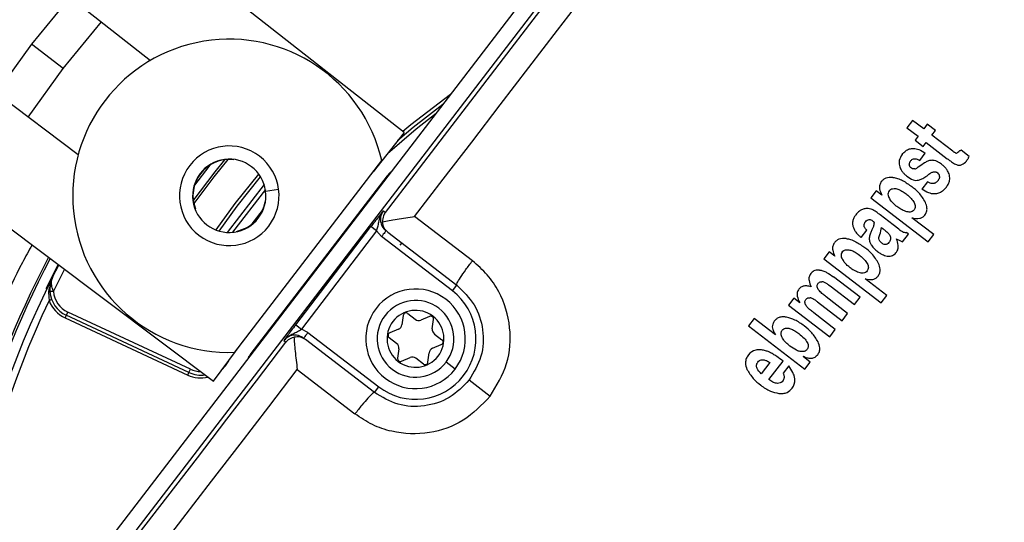
# Model space of a CAD drawing. Units: millimetres. Extents: x 5 to 414, y 3 to 291.
# Drawn here: x 181 to 185, y 246 to 248 of the extents above; entities that cross this region are included whole.
import ezdxf

# ---------------------------------------------------------------- set-up
doc = ezdxf.new("R2010")
doc.units = ezdxf.units.MM

msp = doc.modelspace()

# ---------------------------------------------------------------- linework, layer by layer
at = {"color": 7, "linetype": 'Continuous', "lineweight": 25}
for p, q in [((183.4432, 248.6919), (180.7647, 245.2011)), ((180.8234, 245.1561), (183.5019, 248.6469)), ((182.4995, 247.5673), (181.179, 248.6033)), ((180.891, 248.2361), (181.3126, 247.9054)), ((180.9346, 248.2019), (180.7553, 247.9814)), ((180.9034, 247.8678), (181.0817, 248.0866)), ((180.7553, 247.9814), (180.5887, 247.7511)), ((180.7382, 247.6389), (180.9034, 247.8678)), ((180.973, 247.4627), (180.5443, 247.7844)), ((184.882, 247.6243), (184.8556, 247.5899)), ((184.8556, 247.5899), (184.9075, 247.5501)), ((184.9338, 247.5845), (184.882, 247.6243)), ((184.9503, 247.6059), (184.9338, 247.5845)), ((184.9887, 247.5764), (184.9503, 247.6059)), ((182.4995, 247.5673), (182.3555, 247.3838)), ((184.9075, 247.5501), (184.8937, 247.5321)), ((184.9723, 247.555), (184.9887, 247.5764)), ((185.0705, 247.4796), (184.9723, 247.555)), ((184.8937, 247.5321), (184.9321, 247.5027)), ((184.9321, 247.5027), (184.9459, 247.5206)), ((184.9459, 247.5206), (185.0444, 247.445)), ((184.915, 247.4369), (184.9414, 247.4713)), ((185.1472, 247.4548), (185.1086, 247.4844)), ((180.2642, 247.4111), (181.6067, 246.4038)), ((181.7067, 246.5383), (182.3954, 247.4359)), ((184.9083, 247.4059), (184.9051, 247.4035)), ((184.9203, 247.4137), (184.9083, 247.4059)), ((184.9381, 247.4253), (184.9203, 247.4137)), ((182.4206, 247.3644), (181.7823, 246.5325)), ((184.9522, 247.3363), (184.9258, 247.3019)), ((181.85, 247.3007), (181.6961, 247.1002)), ((184.7114, 247.2946), (184.6862, 247.2617)), ((184.7378, 247.2743), (184.7114, 247.2946)), ((181.8485, 247.2435), (181.8502, 247.2432)), ((184.6862, 247.2617), (184.9543, 247.0561)), ((182.4027, 247.2005), (182.4118, 247.1935)), ((182.8199, 246.9667), (182.5494, 247.1742)), ((184.791, 247.1351), (184.7301, 247.1818)), ((181.9922, 246.6674), (182.3446, 247.1267)), ((182.3711, 247.1064), (182.3446, 247.1267)), ((184.6998, 247.1311), (184.691, 247.1111)), ((184.8176, 247.1144), (184.791, 247.1351)), ((184.9807, 247.0905), (184.8787, 247.1687)), ((181.751, 247.1164), (181.7138, 247.1027)), ((181.7517, 247.1148), (181.751, 247.1164)), ((182.3711, 247.1064), (182.0186, 246.6471)), ((182.3711, 247.1064), (182.3947, 247.0806)), ((182.726, 246.8263), (182.3947, 247.0806)), ((182.424, 247.1001), (182.7463, 246.8528)), ((184.6414, 247.0754), (184.6678, 247.1098)), ((184.7357, 247.1229), (184.7436, 247.1168)), ((184.8348, 247.0558), (184.8624, 247.0918)), ((184.8624, 247.0918), (184.8533, 247.0988)), ((184.9543, 247.0561), (184.9807, 247.0905)), ((184.4918, 247.0084), (184.4666, 246.9756)), ((184.5182, 246.9882), (184.4918, 247.0084)), ((180.8548, 246.8927), (180.8827, 246.947)), ((184.4666, 246.9756), (184.7347, 246.7699)), ((182.726, 246.8263), (182.7463, 246.8528)), ((184.488, 246.8544), (184.4951, 246.8494)), ((184.4951, 246.8494), (184.6092, 246.7618)), ((184.6356, 246.7962), (184.5114, 246.8915)), ((184.7611, 246.8043), (184.6591, 246.8825)), ((184.7347, 246.7699), (184.7611, 246.8043)), ((184.3256, 246.7918), (184.3004, 246.7589)), ((184.3004, 246.7589), (184.4934, 246.6108)), ((184.3532, 246.7706), (184.3256, 246.7918)), ((184.4364, 246.7744), (184.5513, 246.6863)), ((184.5777, 246.7207), (184.4775, 246.7975)), ((184.6092, 246.7618), (184.6356, 246.7962)), ((180.9175, 246.7117), (180.9118, 246.6996)), ((180.9245, 246.7268), (180.9175, 246.7117)), ((181.4918, 246.4439), (180.9175, 246.7117)), ((181.4988, 246.459), (180.9245, 246.7268)), ((182.4957, 246.7111), (182.4899, 246.6672)), ((182.517, 246.7199), (182.5521, 246.693)), ((184.5198, 246.6452), (184.4193, 246.7224)), ((184.5513, 246.6863), (184.5777, 246.7207)), ((180.9118, 246.6996), (181.4862, 246.4318)), ((181.9922, 246.6674), (182.0186, 246.6471)), ((182.6195, 246.7064), (182.5786, 246.6895)), ((182.632, 246.6485), (182.6378, 246.6924)), ((184.1391, 246.6967), (184.1127, 246.6623)), ((184.1127, 246.6623), (184.3772, 246.4594)), ((184.2393, 246.6199), (184.1391, 246.6967)), ((182.0497, 246.631), (182.0186, 246.6471)), ((182.0497, 246.631), (182.3811, 246.3768)), ((182.4737, 246.646), (182.4328, 246.6291)), ((182.6422, 246.6238), (182.6773, 246.5969)), ((184.4934, 246.6108), (184.5198, 246.6452)), ((181.6067, 246.4038), (181.7467, 246.5904)), ((181.9451, 246.5853), (181.936, 246.5922)), ((182.3608, 246.3503), (182.0384, 246.5977)), ((182.4649, 246.5792), (182.4297, 246.6062)), ((182.6334, 246.5571), (182.6743, 246.574)), ((182.4751, 246.5546), (182.4693, 246.5107)), ((182.6114, 246.492), (182.6172, 246.5359)), ((182.4876, 246.4967), (182.5285, 246.5136)), ((182.5901, 246.4832), (182.5549, 246.5101)), ((182.7387, 246.4595), (182.6963, 246.492)), ((184.2132, 246.4903), (184.1728, 246.4376)), ((184.2079, 246.4102), (184.275, 246.4975)), ((184.4027, 246.4926), (184.3691, 246.5184)), ((184.3772, 246.4594), (184.4027, 246.4926)), ((181.4862, 246.4318), (181.4918, 246.4439)), ((181.4918, 246.4439), (181.4988, 246.459)), ((181.9993, 246.4573), (182.2698, 246.2498)), ((184.302, 246.4745), (184.2756, 246.4401)), ((182.8048, 246.4088), (182.9033, 246.3332)), ((182.3608, 246.3503), (182.3811, 246.3768))]:
    msp.add_line(p, q, dxfattribs=at)
at = {"color": 8, "linetype": 'Continuous', "lineweight": 25}
for p, q in [((180.9034, 247.8678), (180.7553, 247.9814)), ((181.6994, 247.4418), (181.6992, 247.4401)), ((182.4231, 247.3624), (182.4206, 247.3644)), ((182.4376, 247.3831), (182.4383, 247.3823)), ((181.8439, 247.3248), (181.6713, 247.0998)), ((181.851, 247.2936), (181.9122, 247.3016)), ((181.5224, 247.2098), (181.5208, 247.2091)), ((181.7878, 247.1392), (181.836, 247.202)), ((182.4888, 247.0504), (182.4798, 247.0398)), ((180.8239, 246.8375), (180.8802, 246.9489)), ((180.8575, 246.8232), (180.9098, 246.9267)), ((180.8239, 246.8375), (180.8267, 246.8361)), ((180.8364, 246.7963), (180.8368, 246.7802)), ((181.7823, 246.5325), (181.7848, 246.5306)), ((181.6776, 246.4984), (181.6787, 246.4978)), ((181.7696, 246.5107), (181.7686, 246.5113))]:
    msp.add_line(p, q, dxfattribs=at)
at = {"color": 7, "linetype": 'Continuous', "lineweight": 25, "flags": 128}
for points in [[(183.5167, 248.6355), (183.3788, 248.4554), (183.2409, 248.2752), (183.1028, 248.095), (182.9647, 247.9148), (182.8266, 247.7345), (182.6883, 247.5542), (182.5501, 247.3738), (182.4118, 247.1935)], [(182.5494, 247.1742), (182.6832, 247.3486), (182.8169, 247.523), (182.9506, 247.6974), (183.0842, 247.8718), (183.2178, 248.0461), (183.3513, 248.2204), (183.4847, 248.3947), (183.6181, 248.5689)], [(182.6808, 247.6982), (182.5424, 247.5904), (182.4685, 247.5278)], [(181.5905, 247.415), (181.5858, 247.4091), (181.5185, 247.3213)], [(180.8575, 246.8232), (180.8543, 246.8229), (180.8512, 246.8227), (180.8483, 246.8225), (180.8458, 246.8223), (180.8437, 246.8221), (180.8422, 246.822), (180.8412, 246.8219), (180.8409, 246.8219)], [(180.8493, 246.7849), (180.849, 246.7848), (180.8483, 246.7846), (180.8472, 246.7841), (180.8456, 246.7835), (180.8437, 246.7828), (180.8416, 246.782), (180.8392, 246.7811), (180.8368, 246.7802)], [(181.9451, 246.5853), (181.8067, 246.405), (181.6683, 246.2248), (181.5299, 246.0446), (181.3915, 245.8645), (181.2531, 245.6844), (181.1148, 245.5045), (180.9765, 245.3246), (180.8382, 245.1448)], [(180.9288, 245.0641), (181.0625, 245.238), (181.1963, 245.412), (181.3301, 245.5861), (181.4639, 245.7602), (181.5978, 245.9344), (181.7316, 246.1087), (181.8655, 246.283), (181.9993, 246.4573)]]:
    msp.add_lwpolyline(points, dxfattribs=at)
at = {"color": 8, "linetype": 'Continuous', "lineweight": 25, "flags": 128}
for points in [[(182.7165, 247.7448), (182.5319, 247.6032), (182.494, 247.5717)], [(182.4222, 247.4688), (182.5563, 247.5845), (182.6506, 247.6589)], [(181.5126, 247.2477), (181.6148, 247.3835), (181.66, 247.4398)], [(181.6735, 247.4409), (181.6085, 247.3596), (181.515, 247.2344)], [(181.6189, 247.1111), (181.7092, 247.2346), (181.8195, 247.3724)], [(181.6329, 247.1063), (181.7183, 247.2232), (181.8277, 247.3602)], [(181.6443, 246.454), (181.6635, 246.4742), (181.6787, 246.4978)]]:
    msp.add_lwpolyline(points, dxfattribs=at)
at = {"color": 7, "linetype": 'Continuous', "lineweight": 25}
for centre, radius in [((184.722, 245.0709), 18.0032), ((184.722, 244.9376), 15.7667), ((184.722, 244.9376), 15.7333), ((184.722, 244.9376), 15.6133), ((184.722, 244.9376), 15.58)]:
    msp.add_circle(centre, radius, dxfattribs=at)
for centre, radius, start, end in [((181.6808, 247.2712), 0.7333, 12.9788, 272.0212), ((184.722, 244.9376), 5.48, 150.4244, 224.5756), ((181.6808, 247.2712), 0.2333, 322.5, 142.5), ((181.6808, 247.2712), 0.2333, 142.5, 322.5), ((181.6808, 247.2712), 0.1717, 7.5, 187.5), ((181.6808, 247.2712), 0.1699, 83.8114, 201.1886), ((184.9886, 247.348), 0.0923, 112.9395, 123.1805), ((182.5422, 247.2711), 0.1532, 133.047, 142.503), ((184.722, 244.9376), 5, 151.1304, 223.8696), ((181.6808, 247.2712), 0.1717, 187.5, 7.5), ((184.722, 244.9376), 4.8133, 151.5475, 223.5475), ((181.6808, 247.2712), 0.1699, 294.3798, 350.6202), ((184.722, 244.9376), 4.3933, 152.246, 178.2339), ((184.722, 244.9376), 4.3333, 153.1808, 221.8192), ((180.9738, 246.8325), 0.1333, 184.591, 245), ((180.9738, 246.8325), 0.1167, 184.5909, 245), ((182.5535, 246.6015), 0.2333, 322.5, 142.5), ((182.5535, 246.6015), 0.2833, 232.5, 52.5), ((184.722, 244.9376), 4.3, 154.6273, 220.3727), ((180.9738, 246.8325), 0.1467, 200.9224, 245), ((182.5535, 246.6015), 0.18, 322.5, 142.5), ((182.5535, 246.6015), 0.2333, 142.5, 322.5), ((182.5535, 246.6015), 0.18, 142.5, 322.5), ((182.5535, 246.6015), 0.1333, 52.5, 232.5), ((182.5089, 246.7093), 0.0133, 52.5, 172.5), ((182.5535, 246.6015), 0.1333, 232.5, 52.5), ((182.4635, 246.6707), 0.0267, 292.5, 352.5), ((182.5684, 246.7141), 0.0267, 232.5, 292.5), ((182.6246, 246.6941), 0.0133, 352.5, 112.5), ((182.4379, 246.6168), 0.0133, 112.5, 232.5), ((182.6584, 246.645), 0.0267, 172.5, 232.5), ((182.4486, 246.5581), 0.0267, 352.5, 52.5), ((182.6692, 246.5863), 0.0133, 292.5, 52.5), ((181.9039, 246.4392), 0.1532, 142.4969, 151.9537), ((182.6436, 246.5324), 0.0267, 112.5, 172.5), ((182.4825, 246.509), 0.0133, 172.5, 292.5), ((182.5387, 246.489), 0.0267, 52.5, 112.5), ((182.5982, 246.4938), 0.0133, 232.5, 352.5), ((181.5481, 246.5647), 0.1333, 245, 278.5215)]:
    msp.add_arc(centre, radius, start, end, dxfattribs=at)
at = {"color": 8, "linetype": 'Continuous', "lineweight": 25}
for centre, radius, start, end in [((184.722, 244.9376), 4.3836, 152.2665, 178.2339), ((181.5481, 246.5647), 0.1467, 245, 283.4538), ((181.5481, 246.5647), 0.1167, 245, 269.7577)]:
    msp.add_arc(centre, radius, start, end, dxfattribs=at)
at = {"color": 7, "linetype": 'Continuous', "lineweight": 25}
for centre, major_axis, ratio, start_param, end_param in [((185.1328, 247.5792), (0.049, 0.1076), 0.196135, 3.198346, 3.590335), ((184.9953, 247.4082), (0.1289, -0.0131), 0.413772, 2.891264, 3.216605), ((184.8578, 247.5857), (-0.0325, 0.1889), 0.393518, 3.161137, 3.351076), ((185.0324, 248.0882), (-0.071, 0.6735), 0.214712, 3.031798, 3.206219), ((184.9676, 247.6979), (-0.1491, 0.2788), 0.395566, 3.104543, 3.31881), ((184.7922, 247.2667), (0.2138, 0.104), 0.280108, 6.150216, 6.422336), ((185.1868, 245.5584), (-0.5351, 1.6509), 0.166295, 6.166669, 6.245895), ((184.034, 246.6946), (0.6669, 0.4519), 0.097778, 6.128876, 6.242159), ((184.2226, 247.155), (0.513, -0.0339), 0.413893, 6.136754, 6.291381), ((185.2008, 244.8382), (-1.0723, 1.7025), 0.169536, 6.223907, 6.345802), ((7.5148, 228.8726), (176.7658, 17.5499), 0.010062, 6.273747, 6.280986), ((183.8699, 246.5447), (0.4573, -0.1565), 0.355481, 6.164035, 6.41993)]:
    msp.add_ellipse(centre, major_axis=major_axis, ratio=ratio, start_param=start_param, end_param=end_param, dxfattribs=at)
for points, knots in [([(184.8325, 247.4643), (184.8378, 247.4704), (184.8474, 247.4815), (184.8663, 247.4915), (184.8882, 247.4945), (184.9146, 247.4883), (184.9317, 247.4774), (184.9414, 247.4713)], [0, 0, 0, 0, 0.1959917, 0.3558808, 0.5086179, 0.7226319, 1, 1, 1, 1]), ([(184.8325, 247.4643), (184.8268, 247.4553), (184.8168, 247.4392), (184.819, 247.4206), (184.82, 247.4124)], [0, 0, 0, 0, 0.560148, 1, 1, 1, 1]), ([(185.0851, 247.4712), (185.0834, 247.4718), (185.0804, 247.4728), (185.0767, 247.4752), (185.0735, 247.4773), (185.0715, 247.4789), (185.0705, 247.4796)], [0, 0, 0, 0, 0.328101, 0.549909, 0.776821, 1, 1, 1, 1]), ([(185.1086, 247.4844), (185.1073, 247.4837), (185.105, 247.4827), (185.1021, 247.4811), (185.0999, 247.4797), (185.0985, 247.4786), (185.0979, 247.4781)], [0, 0, 0, 0, 0.3639607, 0.5850205, 0.7964967, 1, 1, 1, 1]), ([(185.1338, 247.4339), (185.1355, 247.4362), (185.1382, 247.44), (185.1417, 247.4455), (185.1445, 247.4501), (185.1463, 247.4532), (185.1472, 247.4548)], [0, 0, 0, 0, 0.345967, 0.564578, 0.782954, 1, 1, 1, 1]), ([(184.82, 247.4124), (184.8222, 247.4058), (184.8258, 247.3947), (184.8354, 247.3815), (184.8448, 247.3714), (184.8519, 247.3656), (184.8555, 247.3627)], [0, 0, 0, 0, 0.336331, 0.556478, 0.778242, 1, 1, 1, 1]), ([(184.8751, 247.4023), (184.8735, 247.4037), (184.8709, 247.4059), (184.8683, 247.4099), (184.8669, 247.4135), (184.8666, 247.416), (184.8664, 247.4173)], [0, 0, 0, 0, 0.358242, 0.57335, 0.784421, 1, 1, 1, 1]), ([(184.8718, 247.4341), (184.8747, 247.4372), (184.8803, 247.4431), (184.8924, 247.4453), (184.9041, 247.4427), (184.9112, 247.4389), (184.915, 247.4369)], [0, 0, 0, 0, 0.257143, 0.501656, 0.727654, 1, 1, 1, 1]), ([(184.8918, 247.397), (184.8898, 247.3969), (184.8864, 247.3965), (184.8819, 247.3981), (184.8783, 247.4), (184.8762, 247.4015), (184.8751, 247.4023)], [0, 0, 0, 0, 0.335335, 0.554766, 0.777783, 1, 1, 1, 1]), ([(184.99, 247.4345), (184.9857, 247.4357), (184.9787, 247.4375), (184.9687, 247.4373), (184.9605, 247.436), (184.9552, 247.434), (184.9526, 247.433)], [0, 0, 0, 0, 0.347439, 0.563633, 0.779315, 1, 1, 1, 1]), ([(185.0168, 247.4197), (185.014, 247.4218), (185.0093, 247.4252), (185.0024, 247.4292), (184.9964, 247.4323), (184.9921, 247.4338), (184.99, 247.4345)], [0, 0, 0, 0, 0.340407, 0.560328, 0.780277, 1, 1, 1, 1]), ([(185.0543, 247.3682), (185.0519, 247.3751), (185.0478, 247.3865), (185.0378, 247.4002), (185.028, 247.4107), (185.0205, 247.4167), (185.0168, 247.4197)], [0, 0, 0, 0, 0.33681, 0.556943, 0.778453, 1, 1, 1, 1]), ([(185.0444, 247.445), (185.0492, 247.4413), (185.057, 247.4354), (185.0682, 247.4276), (185.0775, 247.4216), (185.084, 247.4186), (185.087, 247.4171)], [0, 0, 0, 0, 0.352734, 0.578474, 0.801363, 1, 1, 1, 1]), ([(184.79, 247.3572), (184.7784, 247.3573), (184.7624, 247.3575), (184.7443, 247.3476), (184.7383, 247.341), (184.7354, 247.3377)], [0, 0, 0, 0, 0.560342, 0.780203, 1, 1, 1, 1]), ([(184.79, 247.3572), (184.7972, 247.3559), (184.813, 247.3531), (184.8432, 247.3391), (184.8642, 247.3242), (184.878, 247.3143)], [0, 0, 0, 0, 0.220614, 0.484858, 1, 1, 1, 1]), ([(184.8555, 247.3627), (184.8647, 247.3563), (184.8775, 247.3475), (184.8969, 247.3427), (184.9054, 247.344), (184.9096, 247.3446)], [0, 0, 0, 0, 0.565991, 0.784132, 1, 1, 1, 1]), ([(184.9096, 247.3446), (184.9148, 247.3464), (184.9236, 247.3492), (184.935, 247.3555), (184.9448, 247.3617), (184.951, 247.3665), (184.9542, 247.3689)], [0, 0, 0, 0, 0.321386, 0.537965, 0.763631, 1, 1, 1, 1]), ([(184.9542, 247.3689), (184.9569, 247.3709), (184.9612, 247.3743), (184.9678, 247.3783), (184.9735, 247.3813), (184.9776, 247.3827), (184.9797, 247.3834)], [0, 0, 0, 0, 0.340294, 0.559763, 0.78012, 1, 1, 1, 1]), ([(184.9797, 247.3834), (184.9819, 247.3838), (184.9856, 247.3844), (184.9909, 247.3832), (184.9955, 247.3812), (184.9984, 247.3791), (184.9999, 247.378)], [0, 0, 0, 0, 0.304075, 0.511682, 0.739689, 1, 1, 1, 1]), ([(185.008, 247.3619), (185.0079, 247.3596), (185.0076, 247.3558), (185.0059, 247.3508), (185.0038, 247.3466), (185.0019, 247.3439), (185.001, 247.3426)], [0, 0, 0, 0, 0.324615, 0.539323, 0.762996, 1, 1, 1, 1]), ([(185.0401, 247.3118), (185.0436, 247.317), (185.0503, 247.3267), (185.0572, 247.346), (185.0554, 247.3599), (185.0543, 247.3682)], [0, 0, 0, 0, 0.310923, 0.588924, 1, 1, 1, 1]), ([(184.7354, 247.3377), (184.7324, 247.3327), (184.7262, 247.3225), (184.726, 247.2991), (184.7332, 247.284), (184.7378, 247.2743)], [0, 0, 0, 0, 0.259181, 0.524761, 1, 1, 1, 1]), ([(184.9424, 247.2403), (184.9328, 247.2562), (184.9156, 247.2846), (184.8895, 247.3052), (184.878, 247.3143)], [0, 0, 0, 0, 0.5572585, 1, 1, 1, 1]), ([(185.0401, 247.3118), (185.0344, 247.3051), (185.024, 247.2931), (185.004, 247.282), (184.9813, 247.2783), (184.9537, 247.2842), (184.9359, 247.2955), (184.9258, 247.3019)], [0, 0, 0, 0, 0.202364, 0.365141, 0.516409, 0.725466, 1, 1, 1, 1]), ([(184.9822, 247.3289), (184.9787, 247.3283), (184.9728, 247.3273), (184.9648, 247.3298), (184.9583, 247.3326), (184.9542, 247.3351), (184.9522, 247.3363)], [0, 0, 0, 0, 0.3328677, 0.5521912, 0.7770298, 1, 1, 1, 1]), ([(185.001, 247.3426), (184.9992, 247.3405), (184.9963, 247.3371), (184.9914, 247.3333), (184.987, 247.3307), (184.9838, 247.3295), (184.9822, 247.3289)], [0, 0, 0, 0, 0.350748, 0.56867, 0.783797, 1, 1, 1, 1]), ([(184.7718, 247.2941), (184.7699, 247.2909), (184.766, 247.2845), (184.7665, 247.2696), (184.772, 247.2605), (184.7757, 247.2546)], [0, 0, 0, 0, 0.260876, 0.515196, 1, 1, 1, 1]), ([(184.7718, 247.2941), (184.774, 247.2965), (184.7784, 247.3013), (184.7895, 247.3057), (184.7978, 247.305), (184.803, 247.3046)], [0, 0, 0, 0, 0.279588, 0.558624, 1, 1, 1, 1]), ([(184.803, 247.3046), (184.8091, 247.303), (184.8192, 247.3004), (184.8319, 247.2934), (184.8422, 247.2869), (184.8487, 247.282), (184.852, 247.2796)], [0, 0, 0, 0, 0.340901, 0.55968, 0.780582, 1, 1, 1, 1]), ([(184.852, 247.2796), (184.8568, 247.2757), (184.8648, 247.2693), (184.8749, 247.2592), (184.8827, 247.2499), (184.8868, 247.2431), (184.8889, 247.2396)], [0, 0, 0, 0, 0.340531, 0.560163, 0.780384, 1, 1, 1, 1]), ([(184.8086, 247.2205), (184.8042, 247.2241), (184.797, 247.23), (184.7881, 247.2389), (184.7815, 247.2466), (184.7776, 247.2519), (184.7757, 247.2546)], [0, 0, 0, 0, 0.360665, 0.581913, 0.794668, 1, 1, 1, 1]), ([(184.8499, 247.1981), (184.842, 247.2012), (184.8273, 247.207), (184.8145, 247.2163), (184.8086, 247.2205)], [0, 0, 0, 0, 0.538836, 1, 1, 1, 1]), ([(184.8889, 247.2396), (184.8904, 247.2365), (184.8934, 247.2304), (184.8947, 247.2208), (184.8929, 247.212), (184.89, 247.2076), (184.8885, 247.2053)], [0, 0, 0, 0, 0.282316, 0.562035, 0.780602, 1, 1, 1, 1]), ([(184.9396, 247.1808), (184.9427, 247.1858), (184.9488, 247.1958), (184.9504, 247.2173), (184.9454, 247.2316), (184.9424, 247.2403)], [0, 0, 0, 0, 0.278501, 0.557649, 1, 1, 1, 1]), ([(182.4027, 247.2005), (182.3941, 247.1898), (182.3821, 247.1749), (182.3598, 247.1464), (182.3495, 247.133), (182.3446, 247.1267)], [0, 0, 0, 0, 0.574979, 0.800128, 1, 1, 1, 1]), ([(182.3711, 247.1064), (182.3733, 247.1128), (182.3781, 247.1269), (182.3818, 247.1493), (182.3871, 247.1755), (182.3973, 247.1919), (182.4027, 247.2005)], [0, 0, 0, 0, 0.192969, 0.422649, 0.696394, 1, 1, 1, 1]), ([(182.4027, 247.2005), (182.3982, 247.1932), (182.3914, 247.182), (182.3887, 247.1646), (182.3891, 247.1484), (182.394, 247.1324), (182.4032, 247.1174), (182.4109, 247.1106), (182.415, 247.107)], [0, 0, 0, 0, 0.2431699, 0.3699125, 0.4997229, 0.7077371, 0.8434411, 1, 1, 1, 1]), ([(182.4118, 247.1935), (182.4085, 247.1882), (182.4004, 247.1755), (182.3995, 247.1592), (182.3989, 247.1496)], [0, 0, 0, 0, 0.413682, 1, 1, 1, 1]), ([(182.3989, 247.1496), (182.4089, 247.1516), (182.4288, 247.1557), (182.4792, 247.1643), (182.5214, 247.1702), (182.5494, 247.1742)], [0, 0, 0, 0, 0.248816, 0.499495, 1, 1, 1, 1]), ([(184.6155, 247.1815), (184.613, 247.178), (184.609, 247.1724), (184.6048, 247.1638), (184.602, 247.1561), (184.6013, 247.1508), (184.6009, 247.1481)], [0, 0, 0, 0, 0.341624, 0.562196, 0.781197, 1, 1, 1, 1]), ([(184.6624, 247.2115), (184.6571, 247.2106), (184.6466, 247.2086), (184.63, 247.1983), (184.621, 247.1879), (184.6155, 247.1815)], [0, 0, 0, 0, 0.278151, 0.557468, 1, 1, 1, 1]), ([(184.7301, 247.1818), (184.7253, 247.1855), (184.7173, 247.1914), (184.706, 247.199), (184.6967, 247.2047), (184.6903, 247.2073), (184.6873, 247.2085)], [0, 0, 0, 0, 0.3593657, 0.5893723, 0.809538, 1, 1, 1, 1]), ([(184.8885, 247.2053), (184.886, 247.2027), (184.8811, 247.1975), (184.8709, 247.1946), (184.8603, 247.195), (184.8535, 247.197), (184.8499, 247.1981)], [0, 0, 0, 0, 0.252471, 0.500041, 0.729747, 1, 1, 1, 1]), ([(184.8787, 247.1687), (184.8911, 247.166), (184.9083, 247.1622), (184.9297, 247.1702), (184.9363, 247.1773), (184.9396, 247.1808)], [0, 0, 0, 0, 0.562348, 0.781301, 1, 1, 1, 1]), ([(182.424, 247.1001), (182.4172, 247.1065), (182.4038, 247.1192), (182.4005, 247.1395), (182.3989, 247.1496)], [0, 0, 0, 0, 0.500813, 1, 1, 1, 1]), ([(184.6009, 247.1481), (184.6008, 247.1443), (184.6007, 247.1381), (184.6022, 247.1294), (184.6044, 247.1218), (184.6065, 247.1168), (184.6076, 247.1143)], [0, 0, 0, 0, 0.320898, 0.536773, 0.762286, 1, 1, 1, 1]), ([(184.6548, 247.1316), (184.6549, 247.1337), (184.655, 247.1373), (184.6564, 247.142), (184.6583, 247.1459), (184.66, 247.1483), (184.6609, 247.1495)], [0, 0, 0, 0, 0.330704, 0.545404, 0.766783, 1, 1, 1, 1]), ([(184.6678, 247.1098), (184.6655, 247.1121), (184.6619, 247.1158), (184.658, 247.1215), (184.6555, 247.1264), (184.6551, 247.1299), (184.6548, 247.1316)], [0, 0, 0, 0, 0.368788, 0.593489, 0.802942, 1, 1, 1, 1]), ([(184.6609, 247.1495), (184.6632, 247.1523), (184.6679, 247.1577), (184.6778, 247.1612), (184.687, 247.1591), (184.6916, 247.1559), (184.6939, 247.1543)], [0, 0, 0, 0, 0.282282, 0.558976, 0.777946, 1, 1, 1, 1]), ([(184.6939, 247.1543), (184.6952, 247.1533), (184.6972, 247.1517), (184.6996, 247.1489), (184.7013, 247.1464), (184.7019, 247.1444), (184.7022, 247.1434)], [0, 0, 0, 0, 0.343473, 0.564173, 0.782839, 1, 1, 1, 1]), ([(184.6076, 247.1143), (184.6103, 247.1096), (184.6149, 247.1016), (184.6236, 247.0919), (184.632, 247.0835), (184.6382, 247.0782), (184.6414, 247.0754)], [0, 0, 0, 0, 0.314965, 0.528108, 0.755288, 1, 1, 1, 1]), ([(184.691, 247.1111), (184.6889, 247.1062), (184.6855, 247.0981), (184.6818, 247.0867), (184.6794, 247.0775), (184.679, 247.0714), (184.6789, 247.0686)], [0, 0, 0, 0, 0.361292, 0.591852, 0.808707, 1, 1, 1, 1]), ([(184.7373, 247.0499), (184.7341, 247.0528), (184.7278, 247.0585), (184.7225, 247.0735), (184.7259, 247.084), (184.728, 247.0905)], [0, 0, 0, 0, 0.281845, 0.559865, 1, 1, 1, 1]), ([(184.7436, 247.1168), (184.7481, 247.1132), (184.7553, 247.1077), (184.764, 247.0996), (184.7701, 247.0935), (184.7732, 247.089), (184.7746, 247.0869)], [0, 0, 0, 0, 0.402153, 0.625949, 0.824249, 1, 1, 1, 1]), ([(184.7746, 247.0869), (184.7761, 247.0838), (184.779, 247.0775), (184.7789, 247.0646), (184.7741, 247.057), (184.7711, 247.0523)], [0, 0, 0, 0, 0.280934, 0.559748, 1, 1, 1, 1]), ([(184.8176, 247.1144), (184.8221, 247.1112), (184.8289, 247.1063), (184.8388, 247.1016), (184.8462, 247.099), (184.851, 247.0989), (184.8533, 247.0988)], [0, 0, 0, 0, 0.411996, 0.636533, 0.831487, 1, 1, 1, 1]), ([(180.7573, 247.0411), (180.7419, 247.0137), (180.6528, 246.8538), (180.5266, 246.5405), (180.4412, 246.2455), (180.3985, 246.0978)], [0, 0, 0, 0, 0.093997, 0.546538, 1, 1, 1, 1]), ([(184.5158, 247.0516), (184.5126, 247.0461), (184.5062, 247.0352), (184.5069, 247.0118), (184.5139, 246.9972), (184.5182, 246.9882)], [0, 0, 0, 0, 0.277381, 0.556303, 1, 1, 1, 1]), ([(184.5704, 247.071), (184.5589, 247.0711), (184.5428, 247.0713), (184.5247, 247.0615), (184.5188, 247.0549), (184.5158, 247.0516)], [0, 0, 0, 0, 0.560349, 0.780208, 1, 1, 1, 1]), ([(184.5704, 247.071), (184.5776, 247.0697), (184.5934, 247.0669), (184.6236, 247.053), (184.6446, 247.038), (184.6584, 247.0281)], [0, 0, 0, 0, 0.2206354, 0.4848857, 1, 1, 1, 1]), ([(184.6789, 247.0686), (184.6792, 247.065), (184.6798, 247.0592), (184.6826, 247.0514), (184.6856, 247.0451), (184.6882, 247.0412), (184.6894, 247.0392)], [0, 0, 0, 0, 0.337726, 0.557711, 0.778911, 1, 1, 1, 1]), ([(184.6894, 247.0392), (184.6939, 247.0335), (184.7022, 247.0227), (184.7128, 247.0143), (184.7178, 247.0103)], [0, 0, 0, 0, 0.5345499, 1, 1, 1, 1]), ([(184.7711, 247.0523), (184.7687, 247.0496), (184.7639, 247.0441), (184.7533, 247.0419), (184.7444, 247.045), (184.7397, 247.0483), (184.7373, 247.0499)], [0, 0, 0, 0, 0.280098, 0.554444, 0.775101, 1, 1, 1, 1]), ([(184.8061, 247.0069), (184.809, 247.0117), (184.8147, 247.0216), (184.8152, 247.0444), (184.8097, 247.06), (184.8062, 247.0701)], [0, 0, 0, 0, 0.251725, 0.513324, 1, 1, 1, 1]), ([(184.8062, 247.0701), (184.8092, 247.0682), (184.8142, 247.065), (184.8215, 247.061), (184.8279, 247.0579), (184.8325, 247.0565), (184.8348, 247.0558)], [0, 0, 0, 0, 0.33546, 0.552614, 0.774349, 1, 1, 1, 1]), ([(184.5522, 247.0079), (184.5502, 247.0045), (184.5461, 246.9976), (184.5473, 246.9826), (184.5528, 246.9738), (184.5561, 246.9684)], [0, 0, 0, 0, 0.277495, 0.555636, 1, 1, 1, 1]), ([(184.5522, 247.0079), (184.5544, 247.0103), (184.5588, 247.0151), (184.5699, 247.0195), (184.5783, 247.0188), (184.5834, 247.0184)], [0, 0, 0, 0, 0.279581, 0.558617, 1, 1, 1, 1]), ([(184.5834, 247.0184), (184.5895, 247.0168), (184.5996, 247.0142), (184.6123, 247.0072), (184.6226, 247.0007), (184.6291, 246.9959), (184.6324, 246.9934)], [0, 0, 0, 0, 0.34091, 0.559691, 0.780586, 1, 1, 1, 1]), ([(184.6324, 246.9934), (184.6376, 246.9892), (184.646, 246.9825), (184.6561, 246.972), (184.6635, 246.9632), (184.6674, 246.9567), (184.6693, 246.9535)], [0, 0, 0, 0, 0.369378, 0.586229, 0.794865, 1, 1, 1, 1]), ([(184.7228, 246.9542), (184.7132, 246.97), (184.696, 246.9985), (184.67, 247.019), (184.6584, 247.0281)], [0, 0, 0, 0, 0.557263, 1, 1, 1, 1]), ([(184.7178, 247.0103), (184.723, 247.0065), (184.7316, 247.0003), (184.7447, 246.9938), (184.7564, 246.9896), (184.7646, 246.989), (184.7687, 246.9886)], [0, 0, 0, 0, 0.342713, 0.563416, 0.782029, 1, 1, 1, 1]), ([(184.7687, 246.9886), (184.7736, 246.9889), (184.7818, 246.9894), (184.7922, 246.994), (184.8, 246.9996), (184.8041, 247.0045), (184.8061, 247.0069)], [0, 0, 0, 0, 0.339736, 0.559508, 0.779427, 1, 1, 1, 1]), ([(182.9033, 246.3332), (182.9332, 246.3827), (182.9923, 246.4806), (183.0046, 246.658), (182.961, 246.8008), (182.8923, 246.9036), (182.844, 246.9456), (182.8199, 246.9667)], [0, 0, 0, 0, 0.242231, 0.479589, 0.728808, 0.864138, 1, 1, 1, 1]), ([(184.5891, 246.9344), (184.5846, 246.938), (184.5774, 246.9438), (184.5686, 246.9528), (184.5619, 246.9604), (184.558, 246.9658), (184.5561, 246.9684)], [0, 0, 0, 0, 0.360593, 0.581847, 0.79463, 1, 1, 1, 1]), ([(184.6693, 246.9535), (184.6708, 246.9504), (184.6738, 246.9442), (184.6751, 246.9346), (184.6734, 246.9259), (184.6704, 246.9214), (184.6689, 246.9192)], [0, 0, 0, 0, 0.28232, 0.562041, 0.780604, 1, 1, 1, 1]), ([(184.72, 246.8947), (184.7231, 246.8997), (184.7292, 246.9097), (184.7308, 246.9311), (184.7259, 246.9454), (184.7228, 246.9542)], [0, 0, 0, 0, 0.278498, 0.557644, 1, 1, 1, 1]), ([(184.4045, 246.9065), (184.4016, 246.9016), (184.3958, 246.8918), (184.3959, 246.8691), (184.4025, 246.8542), (184.4068, 246.8445)], [0, 0, 0, 0, 0.254543, 0.517641, 1, 1, 1, 1]), ([(184.445, 246.9236), (184.4397, 246.9235), (184.4311, 246.9234), (184.4197, 246.9195), (184.4111, 246.9141), (184.4067, 246.909), (184.4045, 246.9065)], [0, 0, 0, 0, 0.3408805, 0.5608169, 0.7801909, 1, 1, 1, 1]), ([(184.445, 246.9236), (184.4504, 246.9228), (184.4623, 246.921), (184.4852, 246.9104), (184.5009, 246.899), (184.5114, 246.8915)], [0, 0, 0, 0, 0.219144, 0.483186, 1, 1, 1, 1]), ([(184.6303, 246.9119), (184.6224, 246.915), (184.6077, 246.9209), (184.5949, 246.9301), (184.5891, 246.9344)], [0, 0, 0, 0, 0.538874, 1, 1, 1, 1]), ([(184.6689, 246.9192), (184.6665, 246.9165), (184.6616, 246.9113), (184.6513, 246.9085), (184.6407, 246.9089), (184.6339, 246.9108), (184.6303, 246.9119)], [0, 0, 0, 0, 0.252184, 0.499752, 0.729548, 1, 1, 1, 1]), ([(184.6591, 246.8825), (184.6715, 246.8798), (184.6887, 246.876), (184.7101, 246.884), (184.7167, 246.8911), (184.72, 246.8947)], [0, 0, 0, 0, 0.562355, 0.781307, 1, 1, 1, 1]), ([(180.8422, 246.8525), (180.8395, 246.8457), (180.8328, 246.8284), (180.835, 246.8084), (180.8364, 246.7963)], [0, 0, 0, 0, 0.394281, 1, 1, 1, 1]), ([(180.8548, 246.8927), (180.8496, 246.8802), (180.8404, 246.858), (180.8407, 246.8328), (180.8409, 246.8219)], [0, 0, 0, 0, 0.564739, 1, 1, 1, 1]), ([(180.8575, 246.8232), (180.8553, 246.829), (180.8503, 246.8417), (180.8462, 246.8665), (180.8515, 246.8825), (180.8548, 246.8927)], [0, 0, 0, 0, 0.232922, 0.507858, 1, 1, 1, 1]), ([(182.7463, 246.8528), (182.7763, 246.8238), (182.8362, 246.7658), (182.8748, 246.6442), (182.8693, 246.5164), (182.8263, 246.4446), (182.8048, 246.4088)], [0, 0, 0, 0, 0.25059, 0.500791, 0.750551, 1, 1, 1, 1]), ([(184.4068, 246.8445), (184.3999, 246.8465), (184.3873, 246.85), (184.3701, 246.8489), (184.3572, 246.8432), (184.3518, 246.8372), (184.349, 246.8342)], [0, 0, 0, 0, 0.344464, 0.619314, 0.805899, 1, 1, 1, 1]), ([(184.4402, 246.8326), (184.4388, 246.8352), (184.4361, 246.8402), (184.4347, 246.8483), (184.436, 246.8557), (184.4385, 246.8594), (184.4397, 246.8613)], [0, 0, 0, 0, 0.2826536, 0.5623203, 0.7806188, 1, 1, 1, 1]), ([(184.4397, 246.8613), (184.4412, 246.8629), (184.4436, 246.8656), (184.4482, 246.8677), (184.4523, 246.8688), (184.4551, 246.8689), (184.4566, 246.8689)], [0, 0, 0, 0, 0.338693, 0.558501, 0.77889, 1, 1, 1, 1]), ([(184.488, 246.8544), (184.4841, 246.8571), (184.478, 246.8613), (184.4693, 246.8657), (184.4628, 246.8683), (184.4585, 246.8687), (184.4566, 246.8689)], [0, 0, 0, 0, 0.408611, 0.633445, 0.830042, 1, 1, 1, 1]), ([(184.349, 246.8342), (184.3461, 246.8292), (184.3402, 246.819), (184.3409, 246.7956), (184.3484, 246.7804), (184.3532, 246.7706)], [0, 0, 0, 0, 0.253294, 0.514709, 1, 1, 1, 1]), ([(184.4775, 246.7975), (184.472, 246.8018), (184.4636, 246.8084), (184.4531, 246.8178), (184.4457, 246.825), (184.442, 246.8302), (184.4402, 246.8326)], [0, 0, 0, 0, 0.4032128, 0.6269886, 0.8248509, 1, 1, 1, 1]), ([(184.3832, 246.7561), (184.3817, 246.7588), (184.3788, 246.764), (184.377, 246.7724), (184.3782, 246.7802), (184.3807, 246.7841), (184.382, 246.7861)], [0, 0, 0, 0, 0.2828664, 0.563054, 0.7812225, 1, 1, 1, 1]), ([(184.382, 246.7861), (184.3834, 246.7877), (184.3861, 246.7907), (184.3927, 246.7941), (184.398, 246.7939), (184.4013, 246.7937)], [0, 0, 0, 0, 0.281122, 0.5607, 1, 1, 1, 1]), ([(184.4193, 246.7224), (184.414, 246.7265), (184.4059, 246.7328), (184.3957, 246.7419), (184.3886, 246.7488), (184.3849, 246.7538), (184.3832, 246.7561)], [0, 0, 0, 0, 0.401324, 0.625064, 0.823632, 1, 1, 1, 1]), ([(184.4364, 246.7744), (184.432, 246.7777), (184.4252, 246.7828), (184.4156, 246.7884), (184.4084, 246.792), (184.4035, 246.7932), (184.4013, 246.7937)], [0, 0, 0, 0, 0.405113, 0.629614, 0.8274, 1, 1, 1, 1]), ([(181.9922, 246.6674), (181.9849, 246.6578), (181.9706, 246.6392), (181.9511, 246.6131), (181.9416, 246.6), (181.936, 246.5922)], [0, 0, 0, 0, 0.301956, 0.5894, 1, 1, 1, 1]), ([(184.2339, 246.6842), (184.2311, 246.6797), (184.2259, 246.6716), (184.2252, 246.6621), (184.2248, 246.6579)], [0, 0, 0, 0, 0.5560213, 1, 1, 1, 1]), ([(184.2916, 246.7025), (184.2856, 246.7033), (184.2737, 246.7049), (184.2571, 246.702), (184.2432, 246.6947), (184.237, 246.6877), (184.2339, 246.6842)], [0, 0, 0, 0, 0.28207, 0.561903, 0.780653, 1, 1, 1, 1]), ([(184.3738, 246.6617), (184.3597, 246.672), (184.3345, 246.6903), (184.3047, 246.6987), (184.2916, 246.7025)], [0, 0, 0, 0, 0.561512, 1, 1, 1, 1]), ([(181.936, 246.5922), (181.9422, 246.5991), (181.9549, 246.6129), (181.9783, 246.625), (181.9997, 246.6345), (182.0125, 246.643), (182.0186, 246.6471)], [0, 0, 0, 0, 0.278983, 0.562183, 0.790523, 1, 1, 1, 1]), ([(182.0294, 246.6045), (182.0249, 246.6076), (182.0163, 246.6132), (181.9995, 246.6182), (181.9827, 246.6189), (181.9669, 246.6151), (181.9509, 246.6079), (181.9419, 246.5985), (181.936, 246.5922)], [0, 0, 0, 0, 0.156583, 0.292294, 0.500276, 0.630063, 0.756798, 1, 1, 1, 1]), ([(184.2248, 246.6579), (184.2252, 246.6538), (184.2259, 246.6466), (184.2298, 246.637), (184.234, 246.6284), (184.2375, 246.6228), (184.2393, 246.6199)], [0, 0, 0, 0, 0.301235, 0.518747, 0.75184, 1, 1, 1, 1]), ([(184.2679, 246.6151), (184.2671, 246.6184), (184.2657, 246.6237), (184.2662, 246.631), (184.2678, 246.6367), (184.27, 246.6399), (184.2711, 246.6415)], [0, 0, 0, 0, 0.365186, 0.581912, 0.790091, 1, 1, 1, 1]), ([(184.2711, 246.6415), (184.2732, 246.6438), (184.2775, 246.6483), (184.2885, 246.652), (184.2965, 246.6511), (184.3014, 246.6506)], [0, 0, 0, 0, 0.278574, 0.557747, 1, 1, 1, 1]), ([(184.3014, 246.6506), (184.3074, 246.6489), (184.3173, 246.6462), (184.3298, 246.6393), (184.34, 246.6328), (184.3464, 246.628), (184.3496, 246.6256)], [0, 0, 0, 0, 0.341077, 0.559877, 0.780649, 1, 1, 1, 1]), ([(184.3496, 246.6256), (184.358, 246.6188), (184.3728, 246.6067), (184.387, 246.5888), (184.3922, 246.5752), (184.393, 246.5664), (184.3912, 246.5581), (184.3882, 246.5536), (184.3866, 246.5512)], [0, 0, 0, 0, 0.352727, 0.622926, 0.730978, 0.82275, 0.908031, 1, 1, 1, 1]), ([(184.439, 246.5876), (184.4299, 246.6024), (184.4124, 246.6309), (184.3863, 246.6517), (184.3738, 246.6617)], [0, 0, 0, 0, 0.5217, 1, 1, 1, 1]), ([(181.9451, 246.5853), (181.9494, 246.5899), (181.9596, 246.601), (181.9752, 246.6061), (181.9841, 246.609)], [0, 0, 0, 0, 0.422409, 1, 1, 1, 1]), ([(182.0384, 246.5977), (182.0304, 246.6026), (182.0146, 246.6123), (181.9942, 246.6101), (181.9841, 246.609)], [0, 0, 0, 0, 0.50944, 1, 1, 1, 1]), ([(181.9841, 246.609), (181.9847, 246.5996), (181.9858, 246.5802), (181.9905, 246.5297), (181.9958, 246.4866), (181.9993, 246.4573)], [0, 0, 0, 0, 0.233139, 0.480049, 1, 1, 1, 1]), ([(184.3068, 246.5677), (184.3003, 246.573), (184.2902, 246.5812), (184.2789, 246.5942), (184.272, 246.6045), (184.2692, 246.6117), (184.2679, 246.6151)], [0, 0, 0, 0, 0.403422, 0.627762, 0.826085, 1, 1, 1, 1]), ([(184.4373, 246.5262), (184.4404, 246.5311), (184.4465, 246.541), (184.4483, 246.5633), (184.4426, 246.5782), (184.439, 246.5876)], [0, 0, 0, 0, 0.266154, 0.535385, 1, 1, 1, 1]), ([(184.1125, 246.526), (184.1089, 246.5204), (184.1015, 246.5092), (184.097, 246.4849), (184.1026, 246.4685), (184.106, 246.4584)], [0, 0, 0, 0, 0.280823, 0.560183, 1, 1, 1, 1]), ([(184.197, 246.5443), (184.1912, 246.546), (184.1817, 246.5487), (184.1685, 246.5502), (184.1578, 246.5504), (184.1509, 246.5491), (184.1475, 246.5485)], [0, 0, 0, 0, 0.364863, 0.584196, 0.794711, 1, 1, 1, 1]), ([(184.275, 246.4975), (184.2652, 246.5047), (184.25, 246.516), (184.2288, 246.5293), (184.2128, 246.5383), (184.2021, 246.5424), (184.197, 246.5443)], [0, 0, 0, 0, 0.39915, 0.622695, 0.822033, 1, 1, 1, 1]), ([(184.3702, 246.5413), (184.3653, 246.5412), (184.3543, 246.541), (184.332, 246.5498), (184.3169, 246.5605), (184.3068, 246.5677)], [0, 0, 0, 0, 0.208691, 0.468951, 1, 1, 1, 1]), ([(184.4373, 246.5262), (184.433, 246.5216), (184.4246, 246.5126), (184.4064, 246.5083), (184.3875, 246.5106), (184.3757, 246.5156), (184.3691, 246.5184)], [0, 0, 0, 0, 0.247891, 0.485201, 0.71552, 1, 1, 1, 1]), ([(184.3866, 246.5512), (184.3851, 246.5495), (184.3826, 246.5466), (184.3783, 246.5439), (184.3744, 246.5422), (184.3717, 246.5416), (184.3702, 246.5413)], [0, 0, 0, 0, 0.352348, 0.567889, 0.781444, 1, 1, 1, 1]), ([(184.1728, 246.4376), (184.1652, 246.4454), (184.1539, 246.457), (184.1498, 246.4759), (184.1525, 246.4862), (184.1554, 246.4906), (184.1569, 246.4928)], [0, 0, 0, 0, 0.504213, 0.751287, 0.875284, 1, 1, 1, 1]), ([(184.1569, 246.4928), (184.1592, 246.4953), (184.1636, 246.5001), (184.1731, 246.5039), (184.1847, 246.5038), (184.1987, 246.4992), (184.208, 246.4935), (184.2132, 246.4903)], [0, 0, 0, 0, 0.1609403, 0.3093775, 0.4736837, 0.7099442, 1, 1, 1, 1]), ([(184.106, 246.4584), (184.115, 246.4435), (184.1322, 246.4148), (184.1584, 246.3939), (184.171, 246.3839)], [0, 0, 0, 0, 0.51999, 1, 1, 1, 1]), ([(184.2756, 246.4401), (184.2766, 246.4374), (184.2782, 246.4332), (184.2797, 246.4273), (184.2806, 246.4227), (184.2806, 246.4198), (184.2805, 246.4185)], [0, 0, 0, 0, 0.376645, 0.614531, 0.825293, 1, 1, 1, 1]), ([(184.3306, 246.4118), (184.3298, 246.4168), (184.3282, 246.4279), (184.3186, 246.4493), (184.3086, 246.4644), (184.302, 246.4745)], [0, 0, 0, 0, 0.217969, 0.481539, 1, 1, 1, 1]), ([(182.8048, 246.4088), (182.7757, 246.3787), (182.7175, 246.3186), (182.5955, 246.2802), (182.468, 246.2859), (182.3965, 246.3288), (182.3608, 246.3503)], [0, 0, 0, 0, 0.249477, 0.49924, 0.749418, 1, 1, 1, 1]), ([(184.2743, 246.4049), (184.2717, 246.402), (184.2666, 246.3964), (184.2554, 246.3924), (184.2417, 246.3929), (184.2252, 246.3989), (184.2141, 246.4062), (184.2079, 246.4102)], [0, 0, 0, 0, 0.156834, 0.30142, 0.464519, 0.702989, 1, 1, 1, 1]), ([(184.171, 246.3839), (184.1854, 246.3736), (184.2111, 246.3552), (184.2419, 246.3485), (184.2553, 246.3456)], [0, 0, 0, 0, 0.562401, 1, 1, 1, 1]), ([(184.2553, 246.3456), (184.2619, 246.3452), (184.2749, 246.3445), (184.2982, 246.3504), (184.3101, 246.3626), (184.3174, 246.37)], [0, 0, 0, 0, 0.282213, 0.562495, 1, 1, 1, 1]), ([(182.9033, 246.3332), (182.8635, 246.2917), (182.7845, 246.2095), (182.6167, 246.1513), (182.4671, 246.1563), (182.3496, 246.196), (182.2964, 246.2319), (182.2698, 246.2498)], [0, 0, 0, 0, 0.240759, 0.477908, 0.728107, 0.863923, 1, 1, 1, 1])]:
    msp.add_open_spline(points, degree=3, knots=knots, dxfattribs=at)
for points in [[(182.415, 247.107), (182.4147, 247.1066), (182.4141, 247.1058), (182.4094, 247.0997), (182.4027, 247.091), (182.3974, 247.084), (182.3947, 247.0806)], [(182.7463, 246.8528), (182.7464, 246.8553), (182.7466, 246.8603), (182.7628, 246.8874), (182.788, 246.9244), (182.8092, 246.9526), (182.8199, 246.9667)], [(182.0497, 246.631), (182.0471, 246.6275), (182.0418, 246.6206), (182.0351, 246.6119), (182.0304, 246.6057), (182.0298, 246.6049), (182.0294, 246.6045)], [(182.3608, 246.3503), (182.3584, 246.3496), (182.3536, 246.3481), (182.3316, 246.3255), (182.3024, 246.2915), (182.2806, 246.2637), (182.2698, 246.2498)]]:
    msp.add_open_spline(points, degree=3, dxfattribs=at)

doc.saveas('drawing.dxf')
